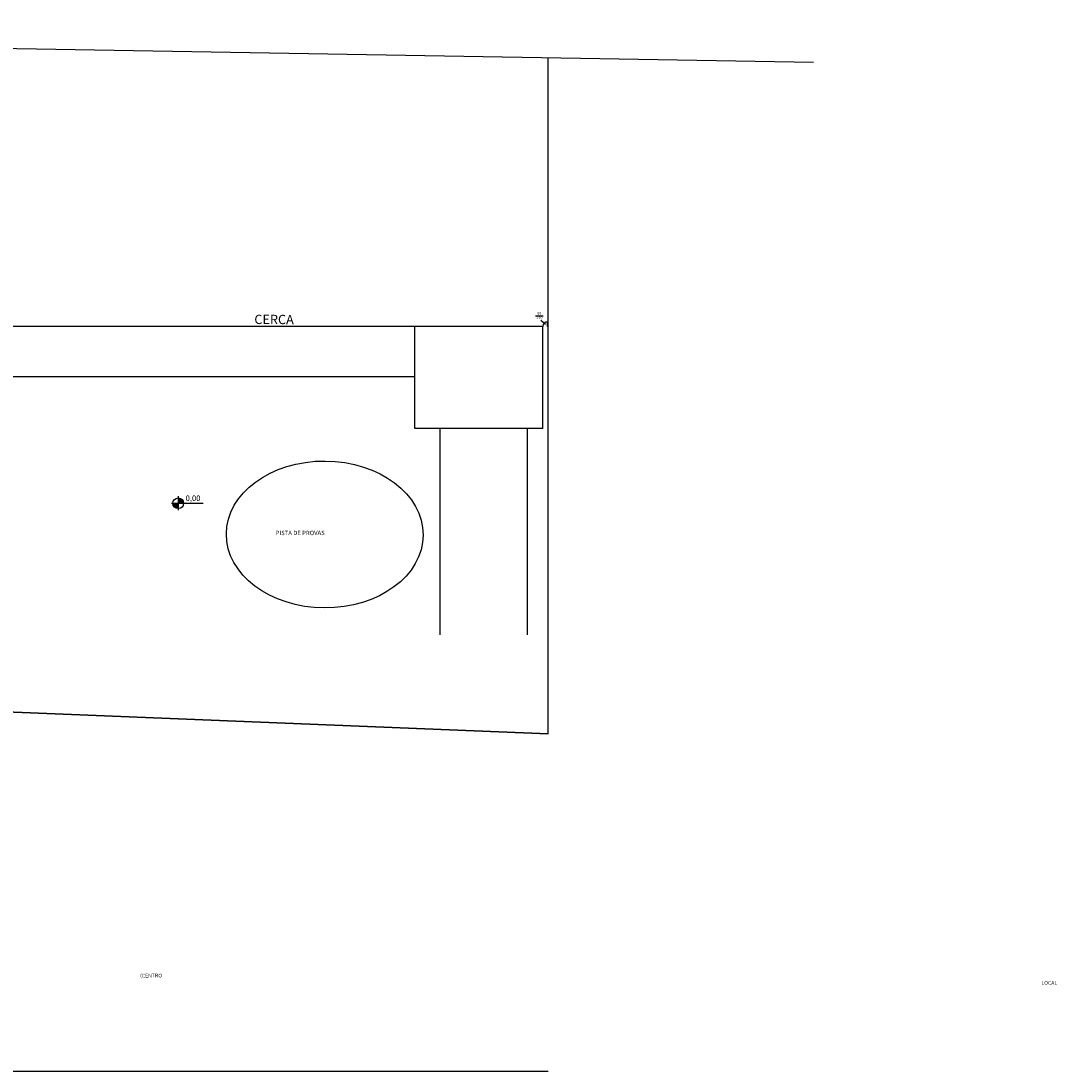
# Model space of a CAD drawing. Units: millimetres. Extents: x -75862 to 194277, y -41593 to 30056.
# Drawn here: x 100646 to 118461, y -5229 to 12826 of the extents above; entities that cross this region are included whole.
import ezdxf

# ---------------------------------------------------------------- set-up
doc = ezdxf.new("R2010")
doc.units = ezdxf.units.MM
doc.layers.add('COR VERMELHO', color=11, linetype='Continuous')
doc.layers.add('Layer2', color=2, linetype='Continuous')
doc.styles.get("Standard").update_dxf_attribs({"font": 'arial.ttf'})

msp = doc.modelspace()

# ---------------------------------------------------------------- hatches: boundary and pattern name
at = {"layer": 'Layer2'}
h = msp.add_hatch(color=256, dxfattribs=at)
h.dxf.hatch_style = 1
h.paths.add_polyline_path([(103349.94, 4625.34), (103350.16, 4533.18), (103442.32, 4533.4, 0.41421356)])
h.paths.add_polyline_path([(103350.16, 4533.18), (103258, 4532.96, 0.41421356), (103350.38, 4441.02)])

# ---------------------------------------------------------------- linework, layer by layer
for p, q in [((73147.66, 12826.42), (114271.78, 12120.69)), ((109708.57, 7572.75), (109708.57, 12198.99)), ((109492.76, 7755.84), (109624.76, 7755.84)), ((109667.88, 7606.21), (109584.33, 7677.71)), ((109701.57, 7654.75), (109698.57, 7654.75)), ((109698.57, 7574.75), (109698.57, 7654.75)), ((109701.57, 7654.75), (109701.57, 7574.75)), ((109618.57, 7574.75), (97208.57, 7574.75)), ((107418.57, 5820.75), (107418.57, 7570.75)), ((109618.57, 5820.75), (109618.57, 7574.75)), ((109618.57, 5820.75), (109618.57, 7574.75)), ((109701.57, 7574.75), (109698.57, 7574.75)), ((109698.57, 7574.75), (109708.57, 7574.75)), ((109708.57, 570.75), (109708.57, 7574.75)), ((99797.2, 6716.1), (107418.57, 6716.1)), ((109618.57, 5820.75), (107418.57, 5820.75)), ((107855.57, 2268.75), (107855.57, 5818.75)), ((109355.57, 2268.75), (109355.57, 5818.75)), ((103235.84, 4532.91), (103780.33, 4534.2)), ((103349.87, 4654.77), (103350.45, 4412.74)), ((103349.87, 4654.77), (103350.45, 4412.74)), ((109708.57, 570.75), (90945.09, 1332.72)), ((99660.21, 978.81), (109708.57, 570.75)), ((90008.57, -5229.25), (109708.57, -5229.25))]:
    msp.add_line(p, q, dxfattribs=at)
msp.add_circle((103350.16, 4533.18), 92.16, dxfattribs=at)
msp.add_circle((103350.16, 4533.18), 92.16, dxfattribs=at)
msp.add_arc((109700.07, 7573.25), 81.51, 88.945595, 178.945595, dxfattribs=at)
msp.add_ellipse((105868.68, 3996.76), major_axis=(1691.5, -10.24), ratio=0.74693822, dxfattribs=at)
msp.add_ellipse((105868.68, 3996.76), major_axis=(1691.5, -10.24), ratio=0.74693822, dxfattribs=at)
msp.add_ellipse((105868.68, 3996.76), major_axis=(1691.5, -10.24), ratio=0.74693822, dxfattribs=at)
msp.add_ellipse((105868.68, 3996.76), major_axis=(1691.5, -10.24), ratio=0.74693822, dxfattribs=at)
msp.add_ellipse((105868.68, 3996.76), major_axis=(1691.5, -10.24), ratio=0.74693822, dxfattribs=at)
msp.add_ellipse((105868.68, 3996.76), major_axis=(1691.5, -10.24), ratio=0.74693822, dxfattribs=at)
msp.add_ellipse((105868.68, 3996.76), major_axis=(1691.5, -10.24), ratio=0.74693822, dxfattribs=at)
msp.add_ellipse((105868.68, 3996.76), major_axis=(1691.5, -10.24), ratio=0.74693822, dxfattribs=at)
msp.add_ellipse((105868.68, 3996.76), major_axis=(1691.5, -10.24), ratio=0.74693822, dxfattribs=at)
msp.add_ellipse((105868.68, 3996.76), major_axis=(1691.5, -10.24), ratio=0.74693822, dxfattribs=at)
msp.add_ellipse((105868.68, 3996.76), major_axis=(1691.5, -10.24), ratio=0.74693822, dxfattribs=at)
msp.add_ellipse((105868.68, 3996.76), major_axis=(1691.5, -10.24), ratio=0.74693822, dxfattribs=at)
msp.add_ellipse((105868.68, 3996.76), major_axis=(1691.5, -10.24), ratio=0.74693822, dxfattribs=at)
msp.add_ellipse((105868.68, 3996.76), major_axis=(1691.5, -10.24), ratio=0.74693822, dxfattribs=at)
msp.add_ellipse((105868.68, 3996.76), major_axis=(1691.5, -10.24), ratio=0.74693822, dxfattribs=at)
msp.add_ellipse((105868.68, 3996.76), major_axis=(1691.5, -10.24), ratio=0.74693822, dxfattribs=at)
msp.add_ellipse((105868.68, 3996.76), major_axis=(1691.5, -10.24), ratio=0.74693822, dxfattribs=at)
msp.add_ellipse((105868.68, 3996.76), major_axis=(1691.5, -10.24), ratio=0.74693822, dxfattribs=at)

# ---------------------------------------------------------------- texts
at = {"layer": 'COR VERMELHO', "insert": (93670.92, -3395.5), "char_height": 64.8, "width": 2046.5713, "attachment_point": 1, "rotation": 0.341206}
msp.add_mtext('\\pi32.771;{\\Fromans|c0;LOCALIZAÇÃO DO TUBO DE LANÇAMENTO \\P\\pi139.23;(CENTRO DA ÁREA DE QUEDA E DO \\P\\pi378.37;LOCAL DE APRESENTAÇÃO)}', dxfattribs=at)
at = {"layer": 'Layer2', "insert": (104659.05, 7775.85), "char_height": 160, "attachment_point": 1, "rotation": 359.722589}
msp.add_mtext_dynamic_manual_height_columns('CERCA', width=1290.3145, gutter_width=12.5, heights=[0], dxfattribs=at)
at = {"layer": 'Layer2', "attachment_point": 1}
for s, insert, char_height in [('80', (109523.84, 7821.34), 45), ('210', (109511.13, 7744.72), 45), ('0,00', (103476.63, 4667.74), 96), ('{\\H1.25x;PISTA DE PROVAS }', (105025.11, 4060.17), 60)]:
    msp.add_mtext_dynamic_manual_height_columns(s, width=1290.3145, gutter_width=12.5, heights=[0], dxfattribs=dict(at, insert=insert, char_height=char_height))

doc.saveas('drawing.dxf')
